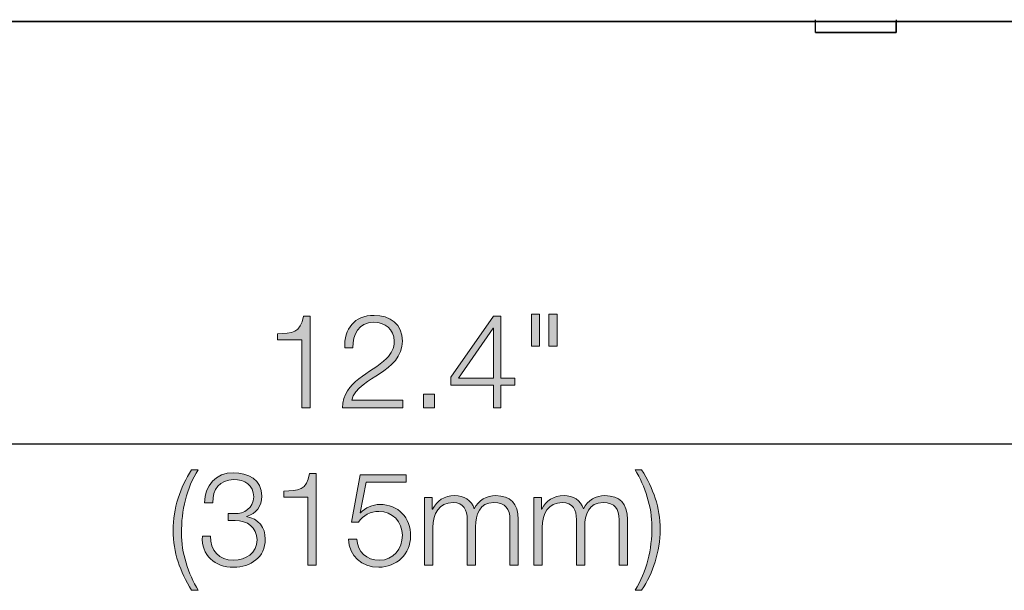
# Model space of a CAD drawing. Units: inches. Extents: x 0.5 to 16.1, y 0.5 to 11.2.
# Drawn here: x 9.2 to 11.4, y 8.7 to 10 of the extents above; entities that cross this region are included whole.
import ezdxf

# ---------------------------------------------------------------- set-up
doc = ezdxf.new("R2010")
doc.units = ezdxf.units.IN
doc.header["$MEASUREMENT"] = 0
doc.layers.add('Layer 1', color=7, linetype='Continuous')

# ---------------------------------------------------------------- blocks, each defined once
blk = doc.blocks.new('block 9')
at = {"layer": 'Layer 1', "true_color": 0x231f20}
h = blk.add_hatch(color=179, dxfattribs=at)
h.dxf.hatch_style = 2
edge = h.paths.add_edge_path()
edge.add_spline(control_points=[(9.7543, 9.278), (9.7863, 9.2792), (9.8062, 9.2797), (9.8117, 9.3174), (9.8117, 9.3174), (9.8266, 9.3174), (9.8266, 9.3174), (9.8266, 9.3174), (9.8266, 9.1132), (9.8266, 9.1132), (9.8266, 9.1132), (9.8082, 9.1132), (9.8082, 9.1132), (9.8082, 9.1132), (9.8082, 9.2649), (9.8082, 9.2649), (9.8082, 9.2649), (9.7543, 9.2649), (9.7543, 9.2649), (9.7543, 9.2649), (9.7543, 9.278), (9.7543, 9.278)], knot_values=[0, 0, 0, 0, 1, 1, 1, 2, 2, 2, 3, 3, 3, 4, 4, 4, 5, 5, 5, 6, 6, 6, 7, 7, 7, 7], degree=3, periodic=1)
h = blk.add_hatch(color=179, dxfattribs=at)
h.dxf.hatch_style = 2
edge = h.paths.add_edge_path()
edge.add_spline(control_points=[(10.0331, 9.1132), (10.0331, 9.1132), (9.8986, 9.1132), (9.8986, 9.1132), (9.9001, 9.1739), (9.9622, 9.1888), (9.9969, 9.2235), (10.008, 9.2348), (10.0138, 9.2456), (10.0138, 9.262), (10.0138, 9.2885), (9.9928, 9.3037), (9.968, 9.3037), (9.9345, 9.3037), (9.9214, 9.2768), (9.922, 9.2468), (9.922, 9.2468), (9.9036, 9.2468), (9.9036, 9.2468), (9.9027, 9.2888), (9.9246, 9.3191), (9.9689, 9.3191), (10.0045, 9.3191), (10.0322, 9.2996), (10.0322, 9.2617), (10.0322, 9.2275), (10.0074, 9.2063), (9.9809, 9.1891), (9.961, 9.1756), (9.9246, 9.1576), (9.9196, 9.1301), (9.9196, 9.1301), (10.0331, 9.1301), (10.0331, 9.1301), (10.0331, 9.1301), (10.0331, 9.1132), (10.0331, 9.1132)], knot_values=[0, 0, 0, 0, 1, 1, 1, 2, 2, 2, 3, 3, 3, 4, 4, 4, 5, 5, 5, 6, 6, 6, 7, 7, 7, 8, 8, 8, 9, 9, 9, 10, 10, 10, 11, 11, 11, 12, 12, 12, 12], degree=3, periodic=1)
h = blk.add_hatch(color=179, dxfattribs=at)
h.dxf.hatch_style = 2
h.paths.add_polyline_path([(10.1401, 9.1818), (10.2346, 9.3174), (10.2512, 9.3174), (10.2512, 9.1794), (10.2819, 9.1794), (10.2819, 9.164), (10.2512, 9.164), (10.2512, 9.1132), (10.2343, 9.1132), (10.2343, 9.164), (10.1401, 9.164)])
h.paths.add_polyline_path([(10.2343, 9.1794), (10.2343, 9.2905), (10.2338, 9.2905), (10.1568, 9.1794)])
h = blk.add_hatch(color=179, dxfattribs=at)
h.dxf.hatch_style = 2
h.paths.add_polyline_path([(10.3189, 9.3214), (10.3373, 9.3214), (10.3373, 9.2506), (10.3189, 9.2506)])
h.paths.add_polyline_path([(10.3577, 9.3214), (10.3761, 9.3214), (10.3761, 9.2506), (10.3577, 9.2506)])
h = blk.add_hatch(color=179, dxfattribs=at)
h.dxf.hatch_style = 2
h.paths.add_polyline_path([(10.0786, 9.1132), (10.0786, 9.1441), (10.1031, 9.1441), (10.1031, 9.1132)])
h = blk.add_hatch(color=179, dxfattribs=at)
h.dxf.hatch_style = 2
edge = h.paths.add_edge_path()
edge.add_spline(control_points=[(9.5632, 8.7075), (9.5373, 8.7504), (9.5221, 8.7901), (9.5221, 8.8408), (9.5221, 8.8904), (9.5378, 8.9364), (9.5632, 8.9758), (9.5632, 8.9758), (9.5778, 8.9758), (9.5778, 8.9758), (9.5518, 8.9344), (9.5405, 8.8854), (9.5405, 8.8341), (9.5405, 8.7918), (9.5556, 8.7437), (9.5778, 8.7075), (9.5778, 8.7075), (9.5632, 8.7075), (9.5632, 8.7075)], knot_values=[0, 0, 0, 0, 1, 1, 1, 2, 2, 2, 3, 3, 3, 4, 4, 4, 5, 5, 5, 6, 6, 6, 6], degree=3, periodic=1)
h = blk.add_hatch(color=179, dxfattribs=at)
h.dxf.hatch_style = 2
edge = h.paths.add_edge_path()
edge.add_spline(control_points=[(9.6055, 8.8283), (9.6043, 8.7959), (9.6236, 8.7743), (9.6565, 8.7743), (9.6834, 8.7743), (9.7087, 8.7904), (9.7087, 8.8195), (9.7087, 8.8484), (9.6869, 8.8627), (9.6597, 8.8627), (9.6597, 8.8627), (9.6443, 8.8627), (9.6443, 8.8627), (9.6443, 8.8627), (9.6443, 8.8781), (9.6443, 8.8781), (9.6443, 8.8781), (9.6597, 8.8781), (9.6597, 8.8781), (9.6787, 8.8778), (9.7012, 8.8895), (9.7012, 8.9152), (9.7012, 8.942), (9.681, 8.9537), (9.6565, 8.9537), (9.6259, 8.9537), (9.6096, 8.9324), (9.6102, 8.902), (9.6102, 8.902), (9.5918, 8.902), (9.5918, 8.902), (9.5921, 8.9405), (9.6166, 8.9691), (9.6562, 8.9691), (9.6883, 8.9691), (9.7195, 8.9534), (9.7195, 8.9172), (9.7195, 8.895), (9.707, 8.8773), (9.6851, 8.872), (9.6851, 8.872), (9.6851, 8.8714), (9.6851, 8.8714), (9.7117, 8.867), (9.7271, 8.8478), (9.7271, 8.821), (9.7271, 8.781), (9.6945, 8.7589), (9.6568, 8.7589), (9.6146, 8.7589), (9.5842, 8.7845), (9.5871, 8.8283), (9.5871, 8.8283), (9.6055, 8.8283), (9.6055, 8.8283)], knot_values=[0, 0, 0, 0, 1, 1, 1, 2, 2, 2, 3, 3, 3, 4, 4, 4, 5, 5, 5, 6, 6, 6, 7, 7, 7, 8, 8, 8, 9, 9, 9, 10, 10, 10, 11, 11, 11, 12, 12, 12, 13, 13, 13, 14, 14, 14, 15, 15, 15, 16, 16, 16, 17, 17, 17, 18, 18, 18, 18], degree=3, periodic=1)
h = blk.add_hatch(color=179, dxfattribs=at)
h.dxf.hatch_style = 2
edge = h.paths.add_edge_path()
edge.add_spline(control_points=[(9.768, 8.928), (9.8, 8.9292), (9.8199, 8.9297), (9.8254, 8.9674), (9.8254, 8.9674), (9.8403, 8.9674), (9.8403, 8.9674), (9.8403, 8.9674), (9.8403, 8.7632), (9.8403, 8.7632), (9.8403, 8.7632), (9.8219, 8.7632), (9.8219, 8.7632), (9.8219, 8.7632), (9.8219, 8.9149), (9.8219, 8.9149), (9.8219, 8.9149), (9.768, 8.9149), (9.768, 8.9149), (9.768, 8.9149), (9.768, 8.928), (9.768, 8.928)], knot_values=[0, 0, 0, 0, 1, 1, 1, 2, 2, 2, 3, 3, 3, 4, 4, 4, 5, 5, 5, 6, 6, 6, 7, 7, 7, 7], degree=3, periodic=1)
h = blk.add_hatch(color=179, dxfattribs=at)
h.dxf.hatch_style = 2
edge = h.paths.add_edge_path()
edge.add_spline(control_points=[(9.9307, 8.8216), (9.9316, 8.7933), (9.9529, 8.7743), (9.9809, 8.7743), (10.0124, 8.7743), (10.0319, 8.8003), (10.0319, 8.83), (10.0319, 8.86), (10.01, 8.8831), (9.9797, 8.8831), (9.9616, 8.8831), (9.9441, 8.8743), (9.9342, 8.8589), (9.9342, 8.8589), (9.9185, 8.8589), (9.9185, 8.8589), (9.9185, 8.8589), (9.9383, 8.9647), (9.9383, 8.9647), (9.9383, 8.9647), (10.0404, 8.9647), (10.0404, 8.9647), (10.0404, 8.9647), (10.0404, 8.9478), (10.0404, 8.9478), (10.0404, 8.9478), (9.9511, 8.9478), (9.9511, 8.9478), (9.9511, 8.9478), (9.938, 8.8802), (9.938, 8.8802), (9.938, 8.8802), (9.9386, 8.8796), (9.9386, 8.8796), (9.9488, 8.8915), (9.966, 8.8985), (9.9817, 8.8985), (10.0237, 8.8985), (10.0503, 8.8691), (10.0503, 8.828), (10.0503, 8.788), (10.0185, 8.7589), (9.9794, 8.7589), (9.9415, 8.7589), (9.9132, 8.7828), (9.9123, 8.8216), (9.9123, 8.8216), (9.9307, 8.8216), (9.9307, 8.8216)], knot_values=[0, 0, 0, 0, 1, 1, 1, 2, 2, 2, 3, 3, 3, 4, 4, 4, 5, 5, 5, 6, 6, 6, 7, 7, 7, 8, 8, 8, 9, 9, 9, 10, 10, 10, 11, 11, 11, 12, 12, 12, 13, 13, 13, 14, 14, 14, 15, 15, 15, 16, 16, 16, 16], degree=3, periodic=1)
h = blk.add_hatch(color=179, dxfattribs=at)
h.dxf.hatch_style = 2
edge = h.paths.add_edge_path()
edge.add_spline(control_points=[(10.5642, 8.9758), (10.5902, 8.9329), (10.6053, 8.8933), (10.6053, 8.8425), (10.6053, 8.793), (10.5896, 8.7469), (10.5642, 8.7075), (10.5642, 8.7075), (10.5496, 8.7075), (10.5496, 8.7075), (10.5756, 8.7489), (10.587, 8.7979), (10.587, 8.8493), (10.587, 8.8915), (10.5718, 8.9397), (10.5496, 8.9758), (10.5496, 8.9758), (10.5642, 8.9758), (10.5642, 8.9758)], knot_values=[0, 0, 0, 0, 1, 1, 1, 2, 2, 2, 3, 3, 3, 4, 4, 4, 5, 5, 5, 6, 6, 6, 6], degree=3, periodic=1)
h = blk.add_hatch(color=179, dxfattribs=at)
h.dxf.hatch_style = 2
edge = h.paths.add_edge_path()
edge.add_spline(control_points=[(10.0815, 8.9137), (10.0815, 8.9137), (10.0984, 8.9137), (10.0984, 8.9137), (10.0984, 8.9137), (10.0984, 8.8883), (10.0984, 8.8883), (10.0984, 8.8883), (10.0993, 8.8883), (10.0993, 8.8883), (10.1089, 8.9064), (10.1247, 8.9181), (10.1486, 8.9181), (10.1684, 8.9181), (10.1862, 8.9085), (10.1917, 8.8886), (10.2008, 8.9085), (10.2197, 8.9181), (10.2396, 8.9181), (10.2725, 8.9181), (10.2894, 8.9009), (10.2894, 8.8653), (10.2894, 8.8653), (10.2894, 8.7632), (10.2894, 8.7632), (10.2894, 8.7632), (10.2711, 8.7632), (10.2711, 8.7632), (10.2711, 8.7632), (10.2711, 8.8644), (10.2711, 8.8644), (10.2711, 8.8892), (10.2617, 8.9026), (10.2355, 8.9026), (10.2037, 8.9026), (10.1947, 8.8764), (10.1947, 8.8484), (10.1947, 8.8484), (10.1947, 8.7632), (10.1947, 8.7632), (10.1947, 8.7632), (10.1763, 8.7632), (10.1763, 8.7632), (10.1763, 8.7632), (10.1763, 8.8653), (10.1763, 8.8653), (10.1766, 8.8857), (10.1681, 8.9026), (10.1448, 8.9026), (10.113, 8.9026), (10.1002, 8.8787), (10.0999, 8.8472), (10.0999, 8.8472), (10.0999, 8.7632), (10.0999, 8.7632), (10.0999, 8.7632), (10.0815, 8.7632), (10.0815, 8.7632), (10.0815, 8.7632), (10.0815, 8.9137), (10.0815, 8.9137)], knot_values=[0, 0, 0, 0, 1, 1, 1, 2, 2, 2, 3, 3, 3, 4, 4, 4, 5, 5, 5, 6, 6, 6, 7, 7, 7, 8, 8, 8, 9, 9, 9, 10, 10, 10, 11, 11, 11, 12, 12, 12, 13, 13, 13, 14, 14, 14, 15, 15, 15, 16, 16, 16, 17, 17, 17, 18, 18, 18, 19, 19, 19, 20, 20, 20, 20], degree=3, periodic=1)
h = blk.add_hatch(color=179, dxfattribs=at)
h.dxf.hatch_style = 2
edge = h.paths.add_edge_path()
edge.add_spline(control_points=[(10.3245, 8.9137), (10.3245, 8.9137), (10.3414, 8.9137), (10.3414, 8.9137), (10.3414, 8.9137), (10.3414, 8.8883), (10.3414, 8.8883), (10.3414, 8.8883), (10.3423, 8.8883), (10.3423, 8.8883), (10.3519, 8.9064), (10.3676, 8.9181), (10.3915, 8.9181), (10.4114, 8.9181), (10.4292, 8.9085), (10.4347, 8.8886), (10.4437, 8.9085), (10.4627, 8.9181), (10.4825, 8.9181), (10.5155, 8.9181), (10.5324, 8.9009), (10.5324, 8.8653), (10.5324, 8.8653), (10.5324, 8.7632), (10.5324, 8.7632), (10.5324, 8.7632), (10.514, 8.7632), (10.514, 8.7632), (10.514, 8.7632), (10.514, 8.8644), (10.514, 8.8644), (10.514, 8.8892), (10.5047, 8.9026), (10.4784, 8.9026), (10.4467, 8.9026), (10.4376, 8.8764), (10.4376, 8.8484), (10.4376, 8.8484), (10.4376, 8.7632), (10.4376, 8.7632), (10.4376, 8.7632), (10.4192, 8.7632), (10.4192, 8.7632), (10.4192, 8.7632), (10.4192, 8.8653), (10.4192, 8.8653), (10.4195, 8.8857), (10.4111, 8.9026), (10.3877, 8.9026), (10.356, 8.9026), (10.3431, 8.8787), (10.3429, 8.8472), (10.3429, 8.8472), (10.3429, 8.7632), (10.3429, 8.7632), (10.3429, 8.7632), (10.3245, 8.7632), (10.3245, 8.7632), (10.3245, 8.7632), (10.3245, 8.9137), (10.3245, 8.9137)], knot_values=[0, 0, 0, 0, 1, 1, 1, 2, 2, 2, 3, 3, 3, 4, 4, 4, 5, 5, 5, 6, 6, 6, 7, 7, 7, 8, 8, 8, 9, 9, 9, 10, 10, 10, 11, 11, 11, 12, 12, 12, 13, 13, 13, 14, 14, 14, 15, 15, 15, 16, 16, 16, 17, 17, 17, 18, 18, 18, 19, 19, 19, 20, 20, 20, 20], degree=3, periodic=1)
at = {"layer": 'Layer 1', "lineweight": 0}
for points in [[(10.1401, 9.1818), (10.2346, 9.3174), (10.2512, 9.3174), (10.2512, 9.1794), (10.2819, 9.1794), (10.2819, 9.164), (10.2512, 9.164), (10.2512, 9.1132), (10.2343, 9.1132), (10.2343, 9.164), (10.1401, 9.164), (10.1401, 9.1818)], [(10.3189, 9.3214), (10.3373, 9.3214), (10.3373, 9.2506), (10.3189, 9.2506), (10.3189, 9.3214)], [(10.3577, 9.3214), (10.3761, 9.3214), (10.3761, 9.2506), (10.3577, 9.2506), (10.3577, 9.3214)], [(10.2343, 9.1794), (10.2343, 9.2905), (10.2338, 9.2905), (10.1568, 9.1794), (10.2343, 9.1794)], [(10.0786, 9.1132), (10.0786, 9.1441), (10.1031, 9.1441), (10.1031, 9.1132), (10.0786, 9.1132)]]:
    blk.add_lwpolyline(points, dxfattribs=at)
for points, knots in [([(9.7543, 9.278), (9.7863, 9.2792), (9.8062, 9.2797), (9.8117, 9.3174), (9.8117, 9.3174), (9.8266, 9.3174), (9.8266, 9.3174), (9.8266, 9.3174), (9.8266, 9.1132), (9.8266, 9.1132), (9.8266, 9.1132), (9.8082, 9.1132), (9.8082, 9.1132), (9.8082, 9.1132), (9.8082, 9.2649), (9.8082, 9.2649), (9.8082, 9.2649), (9.7543, 9.2649), (9.7543, 9.2649), (9.7543, 9.2649), (9.7543, 9.278), (9.7543, 9.278)], [0, 0, 0, 0, 1, 1, 1, 2, 2, 2, 3, 3, 3, 4, 4, 4, 5, 5, 5, 6, 6, 6, 7, 7, 7, 7]), ([(10.0331, 9.1132), (10.0331, 9.1132), (9.8986, 9.1132), (9.8986, 9.1132), (9.9001, 9.1739), (9.9622, 9.1888), (9.9969, 9.2235), (10.008, 9.2348), (10.0138, 9.2456), (10.0138, 9.262), (10.0138, 9.2885), (9.9928, 9.3037), (9.968, 9.3037), (9.9345, 9.3037), (9.9214, 9.2768), (9.922, 9.2468), (9.922, 9.2468), (9.9036, 9.2468), (9.9036, 9.2468), (9.9027, 9.2888), (9.9246, 9.3191), (9.9689, 9.3191), (10.0045, 9.3191), (10.0322, 9.2996), (10.0322, 9.2617), (10.0322, 9.2275), (10.0074, 9.2063), (9.9809, 9.1891), (9.961, 9.1756), (9.9246, 9.1576), (9.9196, 9.1301), (9.9196, 9.1301), (10.0331, 9.1301), (10.0331, 9.1301), (10.0331, 9.1301), (10.0331, 9.1132), (10.0331, 9.1132)], [0, 0, 0, 0, 1, 1, 1, 2, 2, 2, 3, 3, 3, 4, 4, 4, 5, 5, 5, 6, 6, 6, 7, 7, 7, 8, 8, 8, 9, 9, 9, 10, 10, 10, 11, 11, 11, 12, 12, 12, 12]), ([(9.5632, 8.7075), (9.5373, 8.7504), (9.5221, 8.7901), (9.5221, 8.8408), (9.5221, 8.8904), (9.5378, 8.9364), (9.5632, 8.9758), (9.5632, 8.9758), (9.5778, 8.9758), (9.5778, 8.9758), (9.5518, 8.9344), (9.5405, 8.8854), (9.5405, 8.8341), (9.5405, 8.7918), (9.5556, 8.7437), (9.5778, 8.7075), (9.5778, 8.7075), (9.5632, 8.7075), (9.5632, 8.7075)], [0, 0, 0, 0, 1, 1, 1, 2, 2, 2, 3, 3, 3, 4, 4, 4, 5, 5, 5, 6, 6, 6, 6]), ([(9.6055, 8.8283), (9.6043, 8.7959), (9.6236, 8.7743), (9.6565, 8.7743), (9.6834, 8.7743), (9.7087, 8.7904), (9.7087, 8.8195), (9.7087, 8.8484), (9.6869, 8.8627), (9.6597, 8.8627), (9.6597, 8.8627), (9.6443, 8.8627), (9.6443, 8.8627), (9.6443, 8.8627), (9.6443, 8.8781), (9.6443, 8.8781), (9.6443, 8.8781), (9.6597, 8.8781), (9.6597, 8.8781), (9.6787, 8.8778), (9.7012, 8.8895), (9.7012, 8.9152), (9.7012, 8.942), (9.681, 8.9537), (9.6565, 8.9537), (9.6259, 8.9537), (9.6096, 8.9324), (9.6102, 8.902), (9.6102, 8.902), (9.5918, 8.902), (9.5918, 8.902), (9.5921, 8.9405), (9.6166, 8.9691), (9.6562, 8.9691), (9.6883, 8.9691), (9.7195, 8.9534), (9.7195, 8.9172), (9.7195, 8.895), (9.707, 8.8773), (9.6851, 8.872), (9.6851, 8.872), (9.6851, 8.8714), (9.6851, 8.8714), (9.7117, 8.867), (9.7271, 8.8478), (9.7271, 8.821), (9.7271, 8.781), (9.6945, 8.7589), (9.6568, 8.7589), (9.6146, 8.7589), (9.5842, 8.7845), (9.5871, 8.8283), (9.5871, 8.8283), (9.6055, 8.8283), (9.6055, 8.8283)], [0, 0, 0, 0, 1, 1, 1, 2, 2, 2, 3, 3, 3, 4, 4, 4, 5, 5, 5, 6, 6, 6, 7, 7, 7, 8, 8, 8, 9, 9, 9, 10, 10, 10, 11, 11, 11, 12, 12, 12, 13, 13, 13, 14, 14, 14, 15, 15, 15, 16, 16, 16, 17, 17, 17, 18, 18, 18, 18]), ([(9.768, 8.928), (9.8, 8.9292), (9.8199, 8.9297), (9.8254, 8.9674), (9.8254, 8.9674), (9.8403, 8.9674), (9.8403, 8.9674), (9.8403, 8.9674), (9.8403, 8.7632), (9.8403, 8.7632), (9.8403, 8.7632), (9.8219, 8.7632), (9.8219, 8.7632), (9.8219, 8.7632), (9.8219, 8.9149), (9.8219, 8.9149), (9.8219, 8.9149), (9.768, 8.9149), (9.768, 8.9149), (9.768, 8.9149), (9.768, 8.928), (9.768, 8.928)], [0, 0, 0, 0, 1, 1, 1, 2, 2, 2, 3, 3, 3, 4, 4, 4, 5, 5, 5, 6, 6, 6, 7, 7, 7, 7]), ([(9.9307, 8.8216), (9.9316, 8.7933), (9.9529, 8.7743), (9.9809, 8.7743), (10.0124, 8.7743), (10.0319, 8.8003), (10.0319, 8.83), (10.0319, 8.86), (10.01, 8.8831), (9.9797, 8.8831), (9.9616, 8.8831), (9.9441, 8.8743), (9.9342, 8.8589), (9.9342, 8.8589), (9.9185, 8.8589), (9.9185, 8.8589), (9.9185, 8.8589), (9.9383, 8.9647), (9.9383, 8.9647), (9.9383, 8.9647), (10.0404, 8.9647), (10.0404, 8.9647), (10.0404, 8.9647), (10.0404, 8.9478), (10.0404, 8.9478), (10.0404, 8.9478), (9.9511, 8.9478), (9.9511, 8.9478), (9.9511, 8.9478), (9.938, 8.8802), (9.938, 8.8802), (9.938, 8.8802), (9.9386, 8.8796), (9.9386, 8.8796), (9.9488, 8.8915), (9.966, 8.8985), (9.9817, 8.8985), (10.0237, 8.8985), (10.0503, 8.8691), (10.0503, 8.828), (10.0503, 8.788), (10.0185, 8.7589), (9.9794, 8.7589), (9.9415, 8.7589), (9.9132, 8.7828), (9.9123, 8.8216), (9.9123, 8.8216), (9.9307, 8.8216), (9.9307, 8.8216)], [0, 0, 0, 0, 1, 1, 1, 2, 2, 2, 3, 3, 3, 4, 4, 4, 5, 5, 5, 6, 6, 6, 7, 7, 7, 8, 8, 8, 9, 9, 9, 10, 10, 10, 11, 11, 11, 12, 12, 12, 13, 13, 13, 14, 14, 14, 15, 15, 15, 16, 16, 16, 16]), ([(10.5642, 8.9758), (10.5902, 8.9329), (10.6053, 8.8933), (10.6053, 8.8425), (10.6053, 8.793), (10.5896, 8.7469), (10.5642, 8.7075), (10.5642, 8.7075), (10.5496, 8.7075), (10.5496, 8.7075), (10.5756, 8.7489), (10.587, 8.7979), (10.587, 8.8493), (10.587, 8.8915), (10.5718, 8.9397), (10.5496, 8.9758), (10.5496, 8.9758), (10.5642, 8.9758), (10.5642, 8.9758)], [0, 0, 0, 0, 1, 1, 1, 2, 2, 2, 3, 3, 3, 4, 4, 4, 5, 5, 5, 6, 6, 6, 6]), ([(10.0815, 8.9137), (10.0815, 8.9137), (10.0984, 8.9137), (10.0984, 8.9137), (10.0984, 8.9137), (10.0984, 8.8883), (10.0984, 8.8883), (10.0984, 8.8883), (10.0993, 8.8883), (10.0993, 8.8883), (10.1089, 8.9064), (10.1247, 8.9181), (10.1486, 8.9181), (10.1684, 8.9181), (10.1862, 8.9085), (10.1917, 8.8886), (10.2008, 8.9085), (10.2197, 8.9181), (10.2396, 8.9181), (10.2725, 8.9181), (10.2894, 8.9009), (10.2894, 8.8653), (10.2894, 8.8653), (10.2894, 8.7632), (10.2894, 8.7632), (10.2894, 8.7632), (10.2711, 8.7632), (10.2711, 8.7632), (10.2711, 8.7632), (10.2711, 8.8644), (10.2711, 8.8644), (10.2711, 8.8892), (10.2617, 8.9026), (10.2355, 8.9026), (10.2037, 8.9026), (10.1947, 8.8764), (10.1947, 8.8484), (10.1947, 8.8484), (10.1947, 8.7632), (10.1947, 8.7632), (10.1947, 8.7632), (10.1763, 8.7632), (10.1763, 8.7632), (10.1763, 8.7632), (10.1763, 8.8653), (10.1763, 8.8653), (10.1766, 8.8857), (10.1681, 8.9026), (10.1448, 8.9026), (10.113, 8.9026), (10.1002, 8.8787), (10.0999, 8.8472), (10.0999, 8.8472), (10.0999, 8.7632), (10.0999, 8.7632), (10.0999, 8.7632), (10.0815, 8.7632), (10.0815, 8.7632), (10.0815, 8.7632), (10.0815, 8.9137), (10.0815, 8.9137)], [0, 0, 0, 0, 1, 1, 1, 2, 2, 2, 3, 3, 3, 4, 4, 4, 5, 5, 5, 6, 6, 6, 7, 7, 7, 8, 8, 8, 9, 9, 9, 10, 10, 10, 11, 11, 11, 12, 12, 12, 13, 13, 13, 14, 14, 14, 15, 15, 15, 16, 16, 16, 17, 17, 17, 18, 18, 18, 19, 19, 19, 20, 20, 20, 20]), ([(10.3245, 8.9137), (10.3245, 8.9137), (10.3414, 8.9137), (10.3414, 8.9137), (10.3414, 8.9137), (10.3414, 8.8883), (10.3414, 8.8883), (10.3414, 8.8883), (10.3423, 8.8883), (10.3423, 8.8883), (10.3519, 8.9064), (10.3676, 8.9181), (10.3915, 8.9181), (10.4114, 8.9181), (10.4292, 8.9085), (10.4347, 8.8886), (10.4437, 8.9085), (10.4627, 8.9181), (10.4825, 8.9181), (10.5155, 8.9181), (10.5324, 8.9009), (10.5324, 8.8653), (10.5324, 8.8653), (10.5324, 8.7632), (10.5324, 8.7632), (10.5324, 8.7632), (10.514, 8.7632), (10.514, 8.7632), (10.514, 8.7632), (10.514, 8.8644), (10.514, 8.8644), (10.514, 8.8892), (10.5047, 8.9026), (10.4784, 8.9026), (10.4467, 8.9026), (10.4376, 8.8764), (10.4376, 8.8484), (10.4376, 8.8484), (10.4376, 8.7632), (10.4376, 8.7632), (10.4376, 8.7632), (10.4192, 8.7632), (10.4192, 8.7632), (10.4192, 8.7632), (10.4192, 8.8653), (10.4192, 8.8653), (10.4195, 8.8857), (10.4111, 8.9026), (10.3877, 8.9026), (10.356, 8.9026), (10.3431, 8.8787), (10.3429, 8.8472), (10.3429, 8.8472), (10.3429, 8.7632), (10.3429, 8.7632), (10.3429, 8.7632), (10.3245, 8.7632), (10.3245, 8.7632), (10.3245, 8.7632), (10.3245, 8.9137), (10.3245, 8.9137)], [0, 0, 0, 0, 1, 1, 1, 2, 2, 2, 3, 3, 3, 4, 4, 4, 5, 5, 5, 6, 6, 6, 7, 7, 7, 8, 8, 8, 9, 9, 9, 10, 10, 10, 11, 11, 11, 12, 12, 12, 13, 13, 13, 14, 14, 14, 15, 15, 15, 16, 16, 16, 17, 17, 17, 18, 18, 18, 19, 19, 19, 20, 20, 20, 20])]:
    blk.add_open_spline(points, degree=3, knots=knots, dxfattribs=at)

msp = doc.modelspace()

# ---------------------------------------------------------------- linework, layer by layer
at = {"layer": 'Layer 1', "color": 7, "lineweight": 25, "true_color": 0xffffff}
for points in [[(12.6107, 9.9726), (7.5168, 9.9726)], [(7.5168, 9.9726), (12.6107, 9.9726)], [(10.9508, 9.9482), (10.9508, 9.9726), (10.9508, 9.9767)], [(10.9508, 9.9482), (10.9508, 9.9726)], [(11.1302, 9.9767), (11.1302, 9.9726), (11.1302, 9.9482)], [(11.1302, 9.9482), (11.1302, 9.9726)], [(11.1302, 9.9482), (10.9508, 9.9482)], [(10.9508, 9.9482), (11.1302, 9.9482)]]:
    msp.add_lwpolyline(points, dxfattribs=at)
at = {"layer": 'Layer 1', "color": 179, "lineweight": 25, "true_color": 0x231f20}
msp.add_lwpolyline([(12.5862, 9.0325), (7.5412, 9.0325)], dxfattribs=at)

# ---------------------------------------------------------------- block references
at = {"layer": 'Layer 1'}
msp.add_blockref('block 9', (0, 0), dxfattribs=at)

doc.saveas('drawing.dxf')
